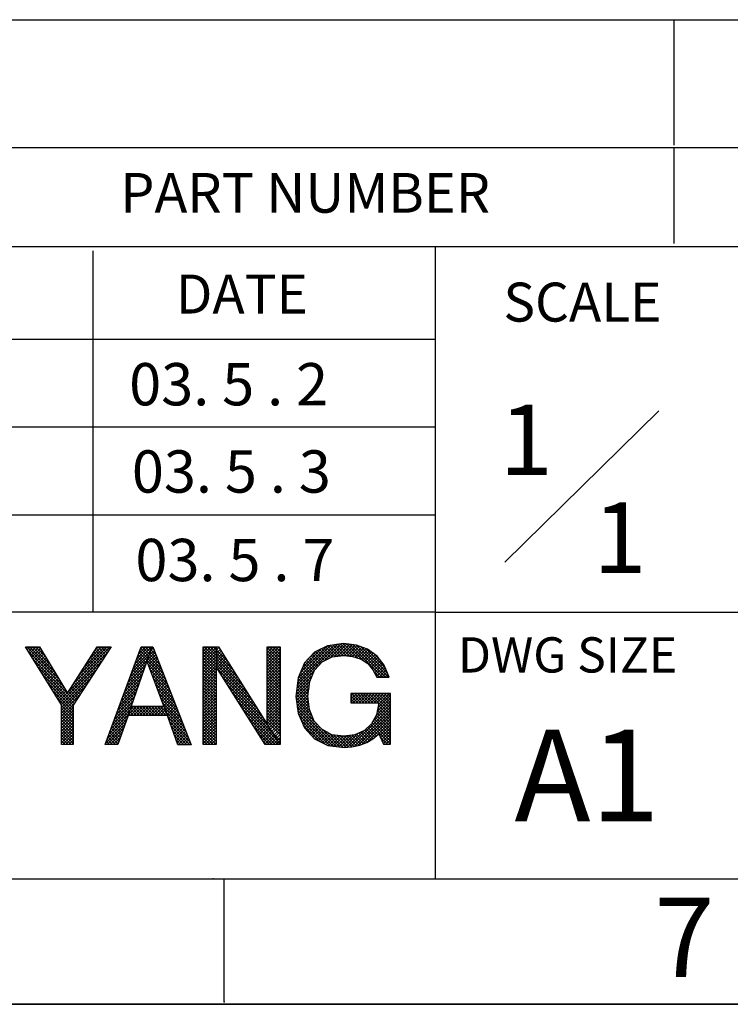
# Model space of a CAD drawing. Extents: x -1 to 1610, y 0 to 1134.
# Drawn here: x 1166 to 1300, y 0 to 186 of the extents above; entities that cross this region are included whole.
import ezdxf

# ---------------------------------------------------------------- set-up
doc = ezdxf.new("R2010")
doc.units = 0
doc.header["$LTSCALE"] = 5
doc.header["$MEASUREMENT"] = 0
doc.layers.get('0').update_dxf_attribs({"color": 3, "linetype": 'CONTINUOUS'})
for name, color, linetype in [('DIM', 2, 'CONTINUOUS'), ('LOGO', 5, 'CONTINUOUS'), ('TEXT', 4, 'CONTINUOUS'), ('THIN', 2, 'CONTINUOUS')]:
    doc.layers.add(name, color=color, linetype=linetype)
doc.styles.add('GULIM', font='GulimChe.ttf')
doc.styles.get("Standard").update_dxf_attribs({"font": 'romans.shx'})

# ---------------------------------------------------------------- blocks, each defined once
blk = doc.blocks.new('*X6')
at = {"color": 0}
for p, q in [((441.181, 22.751), (441.256, 22.826)), ((443.147, 20.892), (441.213, 22.826)), ((441.249, 22.642), (441.433, 22.826)), ((443.413, 20.449), (441.296, 22.566)), ((441.317, 22.533), (441.61, 22.826)), ((441.385, 22.424), (441.787, 22.826)), ((442.882, 21.334), (441.39, 22.826)), ((441.452, 22.315), (441.963, 22.826)), ((441.52, 22.206), (442.044, 22.73)), ((442.616, 21.776), (441.567, 22.826)), ((441.588, 22.097), (442.11, 22.619)), ((441.656, 21.988), (442.177, 22.509)), ((441.724, 21.879), (442.243, 22.398)), ((442.351, 22.218), (441.743, 22.826)), ((442.085, 22.66), (441.92, 22.826)), ((443.684, 20.127), (446.044, 22.487)), ((444.009, 20.629), (446.206, 22.826)), ((444.334, 21.13), (446.029, 22.826)), ((444.659, 21.632), (445.852, 22.826)), ((444.984, 22.134), (445.676, 22.826)), ((445.666, 21.909), (445.163, 22.411)), ((445.736, 22.015), (445.233, 22.518)), ((445.806, 22.122), (445.302, 22.626)), ((445.309, 22.636), (445.499, 22.826)), ((445.875, 22.229), (445.372, 22.733)), ((445.945, 22.336), (445.456, 22.826)), ((446.015, 22.443), (445.632, 22.826)), ((446.085, 22.55), (445.809, 22.826)), ((446.155, 22.657), (445.986, 22.826)), ((446.225, 22.764), (446.163, 22.826)), ((444.129, 19.556), (441.588, 22.097)), ((441.792, 21.77), (442.309, 22.288)), ((441.86, 21.661), (442.375, 22.177)), ((441.927, 21.552), (442.442, 22.067)), ((441.995, 21.443), (442.508, 21.956)), ((442.063, 21.335), (442.574, 21.846)), ((443.216, 19.483), (445.71, 21.977)), ((445.247, 21.267), (444.746, 21.767)), ((445.317, 21.374), (444.816, 21.875)), ((445.386, 21.481), (444.885, 21.982)), ((445.456, 21.588), (444.955, 22.089)), ((445.526, 21.695), (445.024, 22.196)), ((445.596, 21.802), (445.094, 22.304)), ((444.059, 19.45), (441.88, 21.629)), ((442.131, 21.226), (442.641, 21.735)), ((442.199, 21.117), (442.707, 21.625)), ((442.267, 21.008), (442.773, 21.514)), ((442.334, 20.899), (442.84, 21.404)), ((442.402, 20.79), (442.906, 21.294)), ((442.47, 20.681), (442.972, 21.183)), ((443.284, 19.374), (445.377, 21.466)), ((444.897, 20.732), (444.399, 21.231)), ((444.967, 20.839), (444.468, 21.338)), ((445.037, 20.946), (444.538, 21.445)), ((445.107, 21.053), (444.607, 21.553)), ((445.177, 21.16), (444.677, 21.66)), ((443.99, 19.342), (442.172, 21.16)), ((443.99, 19.165), (442.464, 20.691)), ((442.538, 20.572), (443.039, 21.073)), ((442.606, 20.463), (443.105, 20.962)), ((442.674, 20.354), (443.171, 20.852)), ((442.742, 20.245), (443.237, 20.741)), ((442.809, 20.136), (443.304, 20.631)), ((443.297, 19.21), (445.044, 20.956)), ((444.478, 20.091), (443.982, 20.587)), ((444.548, 20.198), (444.051, 20.694)), ((444.618, 20.305), (444.121, 20.802)), ((444.688, 20.412), (444.19, 20.909)), ((444.758, 20.519), (444.26, 21.016)), ((444.827, 20.626), (444.329, 21.124)), ((443.99, 18.988), (442.756, 20.222)), ((442.877, 20.027), (443.37, 20.52)), ((442.945, 19.918), (443.436, 20.41)), ((443.013, 19.81), (443.503, 20.299)), ((443.081, 19.701), (443.569, 20.189)), ((443.149, 19.592), (443.635, 20.078)), ((443.297, 19.033), (444.71, 20.446)), ((444.199, 19.663), (443.704, 20.158)), ((444.269, 19.77), (443.773, 20.265)), ((444.338, 19.877), (443.843, 20.373)), ((444.408, 19.984), (443.912, 20.48)), ((443.99, 18.811), (443.048, 19.754)), ((443.297, 18.856), (444.377, 19.936)), ((443.297, 18.679), (444.043, 19.426)), ((443.99, 18.635), (443.297, 19.328)), ((443.297, 18.503), (443.99, 19.196)), ((443.99, 18.458), (443.297, 19.151)), ((443.297, 18.326), (443.99, 19.019)), ((443.99, 18.281), (443.297, 18.974)), ((443.297, 18.149), (443.99, 18.842)), ((443.99, 18.104), (443.297, 18.797)), ((443.297, 17.972), (443.99, 18.665)), ((443.99, 17.928), (443.297, 18.62)), ((443.297, 17.796), (443.99, 18.488)), ((443.99, 17.751), (443.297, 18.444)), ((443.297, 17.619), (443.99, 18.312)), ((443.99, 17.574), (443.297, 18.267)), ((443.297, 17.442), (443.99, 18.135)), ((443.99, 17.397), (443.297, 18.09)), ((443.297, 17.265), (443.99, 17.958)), ((443.99, 17.22), (443.297, 17.913)), ((443.297, 17.088), (443.99, 17.781)), ((443.99, 17.044), (443.297, 17.737)), ((443.862, 16.995), (443.297, 17.56)), ((443.685, 16.995), (443.297, 17.383)), ((443.509, 16.995), (443.297, 17.206)), ((443.38, 16.995), (443.99, 17.605)), ((443.557, 16.995), (443.99, 17.428)), ((443.734, 16.995), (443.99, 17.251)), ((443.91, 16.995), (443.99, 17.074)), ((443.332, 16.995), (443.297, 17.029))]:
    blk.add_line(p, q, dxfattribs=at)
blk = doc.blocks.new('*X7')
at = {"color": 0}
for p, q in [((447.585, 21.553), (448.603, 22.572)), ((447.689, 21.834), (448.674, 22.819)), ((447.793, 22.115), (448.497, 22.819)), ((448.352, 21.874), (447.879, 22.347)), ((447.897, 22.396), (448.32, 22.819)), ((448.404, 21.999), (447.927, 22.476)), ((448.45, 22.13), (447.975, 22.605)), ((448.001, 22.677), (448.143, 22.819)), ((448.495, 22.261), (448.023, 22.734)), ((448.541, 22.392), (448.115, 22.819)), ((448.587, 22.523), (448.291, 22.819)), ((448.414, 22.029), (448.871, 22.486)), ((448.434, 21.872), (448.921, 22.359)), ((448.632, 22.654), (448.468, 22.819)), ((448.509, 22.3), (448.821, 22.613)), ((449.146, 21.787), (448.541, 22.392)), ((449.032, 22.078), (448.587, 22.523)), ((448.603, 22.572), (448.772, 22.74)), ((448.917, 22.37), (448.632, 22.654)), ((448.678, 22.785), (448.645, 22.819)), ((448.803, 22.661), (448.678, 22.785)), ((447.376, 20.991), (448.414, 22.029)), ((447.48, 21.272), (448.509, 22.3)), ((448.169, 21.35), (447.688, 21.831)), ((448.215, 21.481), (447.736, 21.96)), ((448.261, 21.612), (447.783, 22.089)), ((448.306, 21.743), (447.831, 22.218)), ((449.49, 20.913), (448.404, 21.999)), ((449.375, 21.204), (448.45, 22.13)), ((448.483, 21.744), (448.971, 22.232)), ((449.261, 21.496), (448.495, 22.261)), ((448.531, 21.615), (449.021, 22.105)), ((448.579, 21.487), (449.071, 21.978)), ((448.627, 21.358), (449.121, 21.852)), ((447.064, 20.148), (448.117, 21.201)), ((447.168, 20.429), (448.212, 21.473)), ((447.272, 20.71), (448.307, 21.745)), ((447.94, 20.695), (447.449, 21.186)), ((447.986, 20.826), (447.497, 21.315)), ((448.031, 20.957), (447.544, 21.444)), ((448.077, 21.088), (447.592, 21.573)), ((448.123, 21.219), (447.64, 21.702)), ((449.604, 20.622), (448.483, 21.743)), ((449.719, 20.33), (448.589, 21.46)), ((448.675, 21.229), (449.171, 21.725)), ((449.834, 20.039), (448.695, 21.178)), ((448.724, 21.101), (449.221, 21.598)), ((448.772, 20.972), (449.27, 21.471)), ((448.82, 20.844), (449.32, 21.344)), ((448.868, 20.715), (449.37, 21.217)), ((446.855, 19.586), (447.926, 20.657)), ((446.96, 19.867), (448.022, 20.929)), ((447.756, 20.172), (447.257, 20.67)), ((447.802, 20.302), (447.305, 20.799)), ((447.848, 20.433), (447.353, 20.928)), ((447.894, 20.564), (447.401, 21.057)), ((449.948, 19.748), (448.801, 20.895)), ((450.063, 19.456), (448.907, 20.612)), ((448.917, 20.587), (449.42, 21.09)), ((448.965, 20.458), (449.47, 20.963)), ((449.013, 20.33), (449.52, 20.836)), ((449.061, 20.201), (449.57, 20.71)), ((449.109, 20.072), (449.62, 20.583)), ((446.647, 19.024), (447.736, 20.113)), ((446.751, 19.305), (447.831, 20.385)), ((447.527, 19.517), (447.018, 20.026)), ((447.573, 19.648), (447.066, 20.155)), ((447.619, 19.779), (447.114, 20.284)), ((447.665, 19.91), (447.162, 20.413)), ((447.711, 20.041), (447.21, 20.541)), ((450.177, 19.165), (449.013, 20.329)), ((450.292, 18.874), (449.119, 20.046)), ((449.158, 19.944), (449.67, 20.456)), ((449.206, 19.815), (449.719, 20.329)), ((449.254, 19.687), (449.769, 20.202)), ((449.302, 19.558), (449.819, 20.075)), ((446.439, 18.462), (447.545, 19.569)), ((446.543, 18.743), (447.641, 19.841)), ((447.353, 18.984), (446.827, 19.51)), ((447.399, 19.115), (446.875, 19.639)), ((447.444, 19.246), (446.923, 19.768)), ((447.481, 19.386), (446.971, 19.897)), ((450.406, 18.582), (449.226, 19.763)), ((450.521, 18.291), (449.332, 19.48)), ((449.351, 19.43), (449.869, 19.948)), ((449.399, 19.301), (449.919, 19.821)), ((449.457, 19.183), (449.969, 19.694)), ((449.504, 19.053), (450.019, 19.568)), ((449.551, 18.923), (450.069, 19.441)), ((446.23, 17.9), (447.374, 19.044)), ((446.335, 18.181), (447.45, 19.297)), ((447.125, 18.328), (446.588, 18.865)), ((447.17, 18.46), (446.636, 18.994)), ((447.216, 18.591), (446.684, 19.123)), ((447.262, 18.722), (446.731, 19.252)), ((447.307, 18.853), (446.779, 19.381)), ((447.279, 18.773), (447.792, 19.286)), ((447.426, 18.734), (447.307, 18.853)), ((447.602, 18.734), (447.353, 18.984)), ((447.374, 19.044), (447.616, 19.286)), ((447.779, 18.734), (447.399, 19.115)), ((447.418, 18.734), (447.969, 19.286)), ((447.956, 18.734), (447.444, 19.246)), ((448.133, 18.734), (447.581, 19.286)), ((447.595, 18.734), (448.146, 19.286)), ((448.31, 18.734), (447.758, 19.286)), ((447.772, 18.734), (448.323, 19.286)), ((448.486, 18.734), (447.935, 19.286)), ((447.948, 18.734), (448.5, 19.286)), ((448.663, 18.734), (448.112, 19.286)), ((448.125, 18.734), (448.676, 19.286)), ((448.84, 18.734), (448.289, 19.286)), ((448.302, 18.734), (448.853, 19.286)), ((449.017, 18.734), (448.465, 19.286)), ((448.479, 18.734), (449.03, 19.286)), ((449.193, 18.734), (448.642, 19.286)), ((448.655, 18.734), (449.207, 19.286)), ((449.37, 18.734), (448.819, 19.286)), ((448.832, 18.734), (449.383, 19.286)), ((449.547, 18.734), (448.996, 19.286)), ((449.009, 18.734), (449.457, 19.183)), ((449.559, 18.899), (449.172, 19.286)), ((449.186, 18.734), (449.504, 19.053)), ((449.46, 19.175), (449.349, 19.286)), ((449.363, 18.734), (449.551, 18.923)), ((450.635, 18), (449.46, 19.175)), ((450.75, 17.708), (449.559, 18.899)), ((449.598, 18.793), (450.119, 19.314)), ((449.644, 18.663), (450.169, 19.187)), ((449.691, 18.533), (450.218, 19.06)), ((449.738, 18.403), (450.268, 18.933)), ((445.918, 17.058), (447.09, 18.23)), ((446.022, 17.339), (447.185, 18.501)), ((446.126, 17.619), (447.279, 18.773)), ((446.942, 17.804), (446.397, 18.349)), ((446.988, 17.935), (446.445, 18.478)), ((447.033, 18.066), (446.492, 18.607)), ((447.079, 18.197), (446.54, 18.736)), ((449.539, 18.734), (449.598, 18.793)), ((450.864, 17.417), (449.658, 18.623)), ((450.979, 17.126), (449.758, 18.347)), ((449.784, 18.272), (450.318, 18.806)), ((449.831, 18.142), (450.368, 18.679)), ((449.878, 18.012), (450.418, 18.553)), ((449.924, 17.882), (450.468, 18.426)), ((449.971, 17.752), (450.518, 18.299)), ((446.028, 16.991), (446.996, 17.959)), ((446.713, 17.149), (446.158, 17.704)), ((446.204, 16.991), (446.901, 17.687)), ((446.759, 17.28), (446.205, 17.833)), ((446.805, 17.411), (446.253, 17.962)), ((446.85, 17.542), (446.301, 18.091)), ((446.896, 17.673), (446.349, 18.22)), ((450.949, 16.979), (449.857, 18.071)), ((450.772, 16.979), (449.956, 17.796)), ((450.018, 17.622), (450.568, 18.172)), ((450.065, 17.492), (450.618, 18.045)), ((450.111, 17.362), (450.667, 17.918)), ((450.158, 17.232), (450.717, 17.791)), ((450.205, 17.102), (450.767, 17.664)), ((445.988, 16.991), (445.919, 17.06)), ((446.164, 16.991), (445.966, 17.189)), ((446.341, 16.991), (446.014, 17.317)), ((446.518, 16.991), (446.062, 17.446)), ((446.668, 17.018), (446.11, 17.575)), ((446.381, 16.991), (446.807, 17.416)), ((446.558, 16.991), (446.712, 17.145)), ((450.595, 16.979), (450.055, 17.52)), ((450.418, 16.979), (450.154, 17.244)), ((450.259, 16.979), (450.817, 17.537)), ((450.436, 16.979), (450.867, 17.411)), ((450.613, 16.979), (450.917, 17.284)), ((450.789, 16.979), (450.967, 17.157)), ((450.966, 16.979), (451.017, 17.03))]:
    blk.add_line(p, q, dxfattribs=at)
blk = doc.blocks.new('*X0')
at = {"color": 0}
for p, q in [((452.523, 22.779), (452.57, 22.826)), ((452.523, 22.602), (452.696, 22.775)), ((452.523, 22.426), (452.764, 22.666)), ((453.192, 21.984), (452.523, 22.653)), ((452.523, 22.249), (452.832, 22.557)), ((453.489, 21.51), (452.523, 22.476)), ((452.523, 22.072), (452.9, 22.449)), ((452.523, 21.895), (452.968, 22.34)), ((453.787, 21.036), (452.523, 22.299)), ((452.523, 21.718), (453.036, 22.232)), ((454.084, 20.561), (452.523, 22.122)), ((454.382, 20.087), (452.523, 21.945)), ((454.679, 19.613), (452.523, 21.769)), ((452.56, 21.579), (453.105, 22.123)), ((452.628, 21.47), (453.173, 22.014)), ((452.697, 21.362), (453.241, 21.906)), ((452.765, 21.253), (453.309, 21.797)), ((454.976, 19.139), (452.6, 21.515)), ((452.833, 21.145), (453.377, 21.688)), ((452.901, 21.036), (453.445, 21.58)), ((452.97, 20.928), (453.513, 21.471)), ((453.038, 20.819), (453.582, 21.363)), ((453.106, 20.711), (453.65, 21.254)), ((455.274, 18.664), (452.9, 21.038)), ((453.175, 20.602), (453.718, 21.145)), ((453.243, 20.494), (453.786, 21.037)), ((453.311, 20.385), (453.854, 20.928)), ((453.379, 20.277), (453.922, 20.819)), ((453.448, 20.168), (453.99, 20.711)), ((453.516, 20.06), (454.059, 20.602)), ((455.571, 18.19), (453.2, 20.561)), ((455.869, 17.716), (453.5, 20.085)), ((453.584, 19.951), (454.127, 20.493)), ((453.653, 19.843), (454.195, 20.385)), ((453.721, 19.734), (454.263, 20.276)), ((453.789, 19.626), (454.331, 20.168)), ((453.857, 19.517), (454.399, 20.059)), ((456.166, 17.242), (453.8, 19.608)), ((453.926, 19.409), (454.467, 19.95)), ((453.994, 19.3), (454.536, 19.842)), ((454.062, 19.192), (454.604, 19.733)), ((454.13, 19.083), (454.672, 19.624)), ((454.199, 18.975), (454.74, 19.516)), ((454.267, 18.866), (454.808, 19.407)), ((456.236, 16.995), (454.1, 19.131)), ((454.335, 18.758), (454.876, 19.298)), ((454.404, 18.649), (454.944, 19.19)), ((454.472, 18.541), (455.013, 19.081)), ((454.54, 18.432), (455.081, 18.973)), ((454.608, 18.324), (455.149, 18.864)), ((456.06, 16.995), (454.4, 18.654)), ((454.677, 18.215), (455.217, 18.755)), ((454.745, 18.107), (455.285, 18.647)), ((454.813, 17.998), (455.353, 18.538)), ((454.881, 17.89), (455.421, 18.429)), ((454.95, 17.781), (455.489, 18.321)), ((455.883, 16.995), (454.7, 18.177)), ((455.706, 16.995), (455.001, 17.7)), ((455.018, 17.673), (455.558, 18.212)), ((455.086, 17.564), (455.626, 18.103)), ((455.155, 17.456), (455.694, 17.995)), ((455.223, 17.347), (455.762, 17.886)), ((455.291, 17.239), (455.83, 17.778)), ((455.359, 17.13), (455.898, 17.669)), ((455.529, 16.995), (455.301, 17.224)), ((455.428, 17.022), (455.966, 17.56)), ((455.578, 16.995), (456.035, 17.452)), ((455.754, 16.995), (456.103, 17.343)), ((455.931, 16.995), (456.171, 17.234)), ((456.108, 16.995), (456.239, 17.126)), ((456.285, 16.995), (456.307, 17.017))]:
    blk.add_line(p, q, dxfattribs=at)
blk = doc.blocks.new('*X1')
at = {"color": 0}
for p, q in [((455.576, 22.119), (456.282, 22.826)), ((455.576, 22.296), (456.105, 22.826)), ((455.576, 22.473), (455.929, 22.826)), ((455.576, 22.65), (455.752, 22.826)), ((456.343, 22.014), (455.576, 22.782)), ((455.576, 21.942), (456.343, 22.71)), ((456.343, 21.838), (455.576, 22.605)), ((455.576, 21.766), (456.343, 22.533)), ((456.343, 21.661), (455.576, 22.429)), ((455.576, 21.589), (456.343, 22.357)), ((456.343, 22.191), (455.709, 22.826)), ((456.343, 22.368), (455.886, 22.826)), ((456.343, 22.545), (456.062, 22.826)), ((456.343, 22.721), (456.239, 22.826)), ((456.343, 21.484), (455.576, 22.252)), ((455.576, 21.412), (456.343, 22.18)), ((456.343, 21.307), (455.576, 22.075)), ((455.576, 21.235), (456.343, 22.003)), ((456.343, 21.13), (455.576, 21.898)), ((455.576, 21.059), (456.343, 21.826)), ((456.343, 20.954), (455.576, 21.721)), ((455.576, 20.882), (456.343, 21.65)), ((456.343, 20.777), (455.576, 21.545)), ((455.576, 20.705), (456.343, 21.473)), ((456.343, 20.6), (455.576, 21.368)), ((455.576, 20.528), (456.343, 21.296)), ((456.343, 20.423), (455.576, 21.191)), ((455.576, 20.351), (456.343, 21.119)), ((456.343, 20.247), (455.576, 21.014)), ((455.576, 20.175), (456.343, 20.942)), ((456.343, 20.07), (455.576, 20.838)), ((455.576, 19.998), (456.343, 20.766)), ((456.343, 19.893), (455.576, 20.661)), ((455.576, 19.821), (456.343, 20.589)), ((456.343, 19.716), (455.576, 20.484)), ((455.576, 19.644), (456.343, 20.412)), ((456.343, 19.539), (455.576, 20.307)), ((455.576, 19.468), (456.343, 20.235)), ((456.343, 19.363), (455.576, 20.13)), ((455.576, 19.291), (456.343, 20.059)), ((456.343, 19.186), (455.576, 19.954)), ((455.576, 19.114), (456.343, 19.882)), ((456.343, 19.009), (455.576, 19.777)), ((455.576, 18.937), (456.343, 19.705)), ((456.343, 18.832), (455.576, 19.6)), ((455.576, 18.76), (456.343, 19.528)), ((456.343, 18.656), (455.576, 19.423)), ((455.576, 18.584), (456.343, 19.351)), ((456.343, 18.479), (455.576, 19.247)), ((455.576, 18.407), (456.343, 19.175)), ((456.343, 18.302), (455.576, 19.07)), ((455.576, 18.23), (456.343, 18.998)), ((456.343, 18.125), (455.576, 18.893)), ((455.626, 18.103), (456.343, 18.821)), ((456.343, 17.948), (455.576, 18.716)), ((456.343, 17.772), (455.576, 18.539)), ((456.343, 17.595), (455.576, 18.363)), ((455.694, 17.995), (456.343, 18.644)), ((455.762, 17.886), (456.343, 18.468)), ((455.83, 17.778), (456.343, 18.291)), ((456.343, 17.241), (455.869, 17.716)), ((455.898, 17.669), (456.343, 18.114)), ((455.966, 17.56), (456.343, 17.937)), ((456.035, 17.452), (456.343, 17.76)), ((456.103, 17.343), (456.343, 17.584)), ((456.343, 17.065), (456.166, 17.242)), ((456.171, 17.234), (456.343, 17.407)), ((456.239, 17.126), (456.343, 17.23)), ((456.307, 17.017), (456.343, 17.053))]:
    blk.add_line(p, q, dxfattribs=at)
blk = doc.blocks.new('*X2')
at = {"color": 0}
for p, q in [((457.371, 20.556), (459.791, 22.976)), ((457.396, 20.757), (459.586, 22.947)), ((458.984, 21.992), (459.996, 23.004)), ((459.332, 22.163), (460.183, 23.015)), ((460.117, 22.306), (459.489, 22.934)), ((459.588, 22.242), (460.34, 22.994)), ((460.306, 22.295), (459.645, 22.956)), ((459.789, 22.267), (460.496, 22.973)), ((460.504, 22.274), (459.8, 22.977)), ((460.709, 22.245), (459.955, 22.999)), ((459.99, 22.291), (460.652, 22.953)), ((460.966, 22.164), (460.111, 23.02)), ((460.184, 22.308), (460.808, 22.932)), ((461.269, 22.039), (460.309, 22.998)), ((462.465, 21.019), (460.513, 22.971)), ((462.642, 21.019), (460.717, 22.944)), ((457.42, 20.958), (459.381, 22.919)), ((457.552, 21.267), (459.172, 22.887)), ((457.687, 21.579), (458.823, 22.715)), ((457.953, 22.022), (458.474, 22.542)), ((458.794, 21.862), (458.281, 22.375)), ((458.888, 21.945), (458.366, 22.467)), ((459.006, 22.003), (458.469, 22.54)), ((459.125, 22.061), (458.588, 22.599)), ((459.243, 22.12), (458.706, 22.657)), ((459.362, 22.178), (458.824, 22.715)), ((459.487, 22.23), (458.943, 22.774)), ((459.644, 22.249), (459.061, 22.832)), ((459.802, 22.268), (459.179, 22.891)), ((459.96, 22.287), (459.334, 22.913)), ((460.343, 22.291), (460.954, 22.902)), ((460.503, 22.274), (461.086, 22.857)), ((460.663, 22.257), (461.218, 22.812)), ((460.8, 22.217), (461.349, 22.766)), ((462.818, 21.019), (460.926, 22.911)), ((460.934, 22.174), (461.481, 22.721)), ((461.069, 22.132), (461.601, 22.665)), ((462.753, 21.261), (461.195, 22.819)), ((461.199, 22.086), (461.704, 22.591)), ((461.305, 22.015), (461.807, 22.517)), ((461.41, 21.943), (461.91, 22.444)), ((462.634, 21.557), (461.464, 22.727)), ((461.516, 21.872), (462.014, 22.37)), ((462.332, 22.037), (461.96, 22.408)), ((458.33, 21.265), (457.786, 21.809)), ((458.381, 21.391), (457.855, 21.916)), ((458.457, 21.492), (457.941, 22.008)), ((458.541, 21.584), (458.026, 22.1)), ((458.625, 21.677), (458.111, 22.192)), ((458.71, 21.77), (458.196, 22.283)), ((461.613, 21.792), (462.117, 22.296)), ((461.693, 21.695), (462.202, 22.205)), ((461.772, 21.598), (462.279, 22.105)), ((461.852, 21.501), (462.356, 22.005)), ((461.921, 21.394), (462.433, 21.905)), ((461.983, 21.278), (462.51, 21.806)), ((457.347, 20.355), (458.38, 21.388)), ((458.103, 20.608), (457.519, 21.192)), ((458.125, 20.763), (457.573, 21.315)), ((458.176, 20.889), (457.626, 21.439)), ((458.227, 21.014), (457.68, 21.562)), ((458.279, 21.14), (457.733, 21.685)), ((462.288, 21.019), (461.93, 21.378)), ((462.044, 21.163), (462.578, 21.697)), ((462.105, 21.048), (462.629, 21.571)), ((462.254, 21.019), (462.679, 21.445)), ((462.431, 21.019), (462.73, 21.319)), ((462.608, 21.019), (462.781, 21.193)), ((457.299, 19.954), (458.136, 20.79)), ((457.301, 19.778), (458.099, 20.577)), ((457.323, 20.155), (458.258, 21.089)), ((458.022, 19.982), (457.38, 20.625)), ((458.043, 20.138), (457.399, 20.782)), ((458.063, 20.295), (457.417, 20.94)), ((458.083, 20.452), (457.466, 21.069)), ((462.784, 21.019), (462.832, 21.067)), ((458.089, 19.208), (457.304, 19.993)), ((457.321, 19.622), (458.073, 20.374)), ((458.066, 19.408), (457.323, 20.151)), ((457.341, 19.465), (458.047, 20.171)), ((458.042, 19.608), (457.342, 20.309)), ((458.019, 19.808), (457.361, 20.467)), ((460.576, 19.871), (460.75, 20.046)), ((460.576, 19.694), (460.927, 20.046)), ((460.576, 19.518), (461.104, 20.046)), ((461.171, 19.484), (460.61, 20.046)), ((460.719, 19.484), (461.281, 20.046)), ((461.348, 19.484), (460.787, 20.046)), ((460.896, 19.484), (461.457, 20.046)), ((461.525, 19.484), (460.963, 20.046)), ((461.073, 19.484), (461.634, 20.046)), ((461.702, 19.484), (461.14, 20.046)), ((461.249, 19.484), (461.811, 20.046)), ((461.879, 19.484), (461.317, 20.046)), ((461.426, 19.484), (461.988, 20.046)), ((462.055, 19.484), (461.494, 20.046)), ((461.603, 19.484), (462.164, 20.046)), ((462.935, 18.781), (461.671, 20.046)), ((461.78, 19.484), (462.341, 20.046)), ((462.935, 18.958), (461.847, 20.046)), ((461.956, 19.484), (462.518, 20.046)), ((462.935, 19.135), (462.024, 20.046)), ((462.133, 19.484), (462.695, 20.046)), ((462.935, 19.312), (462.201, 20.046)), ((462.215, 19.39), (462.872, 20.046)), ((462.935, 19.489), (462.378, 20.046)), ((462.935, 19.665), (462.554, 20.046)), ((462.935, 19.842), (462.731, 20.046)), ((462.935, 20.019), (462.908, 20.046)), ((458.148, 18.972), (457.295, 19.826)), ((458.269, 18.675), (457.321, 19.623)), ((458.471, 18.296), (457.347, 19.419)), ((457.362, 19.309), (458.021, 19.968)), ((457.382, 19.152), (458.021, 19.792)), ((457.402, 18.996), (458.04, 19.633)), ((457.426, 18.843), (458.058, 19.475)), ((460.995, 19.484), (460.576, 19.903)), ((460.818, 19.484), (460.576, 19.727)), ((460.641, 19.484), (460.576, 19.55)), ((461.85, 18.318), (462.935, 19.402)), ((462.068, 18.712), (462.935, 19.579)), ((462.136, 18.956), (462.935, 19.756)), ((462.175, 19.173), (462.935, 19.933)), ((459.717, 16.873), (457.374, 19.216)), ((459.514, 16.899), (457.4, 19.013)), ((457.48, 18.72), (458.076, 19.317)), ((457.534, 18.597), (458.095, 19.158)), ((457.587, 18.474), (458.13, 19.017)), ((457.641, 18.351), (458.181, 18.891)), ((460.557, 16.848), (462.935, 19.226)), ((460.769, 16.882), (462.935, 19.049)), ((460.995, 16.932), (462.935, 18.872)), ((462.935, 18.074), (462.123, 18.887)), ((462.935, 18.251), (462.15, 19.036)), ((462.935, 18.428), (462.178, 19.185)), ((462.935, 18.605), (462.205, 19.334)), ((459.312, 16.924), (457.452, 18.784)), ((459.043, 17.017), (457.589, 18.471)), ((457.695, 18.228), (458.232, 18.765)), ((457.748, 18.105), (458.283, 18.639)), ((457.802, 17.982), (458.334, 18.514)), ((457.886, 17.889), (458.385, 18.388)), ((457.971, 17.797), (458.47, 18.296)), ((461.25, 17.011), (462.935, 18.695)), ((461.534, 17.118), (462.935, 18.518)), ((462.935, 17.19), (461.835, 18.29)), ((462.935, 17.367), (461.898, 18.404)), ((462.935, 17.544), (461.961, 18.518)), ((462.935, 17.721), (462.024, 18.632)), ((462.935, 17.898), (462.087, 18.746)), ((462.156, 17.563), (462.935, 18.342)), ((458.69, 17.193), (457.726, 18.157)), ((458.056, 17.705), (458.555, 18.204)), ((458.141, 17.614), (458.64, 18.113)), ((458.226, 17.522), (458.725, 18.021)), ((458.311, 17.43), (458.81, 17.929)), ((458.397, 17.339), (458.916, 17.858)), ((458.515, 17.28), (459.03, 17.795)), ((458.633, 17.222), (459.144, 17.733)), ((458.751, 17.163), (459.259, 17.67)), ((459.919, 16.848), (458.9, 17.866)), ((460.121, 16.822), (459.29, 17.653)), ((460.174, 16.818), (461.017, 17.661)), ((460.365, 16.833), (461.343, 17.81)), ((461.571, 17.14), (461.04, 17.671)), ((461.683, 17.205), (461.161, 17.727)), ((461.795, 17.27), (461.282, 17.783)), ((461.904, 17.338), (461.398, 17.844)), ((461.997, 17.421), (461.488, 17.93)), ((462.091, 17.504), (461.579, 18.017)), ((462.184, 17.588), (461.669, 18.103)), ((462.935, 17.014), (461.759, 18.189)), ((462.286, 17.516), (462.935, 18.165)), ((462.342, 17.395), (462.935, 17.988)), ((462.398, 17.274), (462.935, 17.811)), ((458.869, 17.104), (459.373, 17.608)), ((458.987, 17.045), (459.507, 17.565)), ((459.104, 16.986), (459.664, 17.545)), ((459.23, 16.935), (459.82, 17.525)), ((459.387, 16.915), (459.977, 17.504)), ((459.544, 16.895), (460.133, 17.484)), ((460.293, 16.827), (459.562, 17.558)), ((459.701, 16.875), (460.33, 17.504)), ((460.457, 16.84), (459.765, 17.532)), ((459.858, 16.855), (460.532, 17.53)), ((460.621, 16.853), (459.968, 17.506)), ((460.015, 16.836), (460.735, 17.556)), ((460.768, 16.882), (460.168, 17.483)), ((460.913, 16.914), (460.324, 17.503)), ((461.058, 16.946), (460.481, 17.523)), ((461.192, 16.989), (460.637, 17.544)), ((461.321, 17.037), (460.794, 17.564)), ((461.449, 17.086), (460.919, 17.616)), ((462.768, 17.004), (462.312, 17.46)), ((462.454, 17.153), (462.935, 17.635)), ((462.591, 17.004), (462.465, 17.131)), ((462.51, 17.033), (462.935, 17.458)), ((462.658, 17.004), (462.935, 17.281)), ((462.835, 17.004), (462.935, 17.104))]:
    blk.add_line(p, q, dxfattribs=at)
blk = doc.blocks.new('*X8')
at = {"color": 0}
for p, q in [((451.755, 22.188), (452.393, 22.826)), ((451.755, 22.365), (452.216, 22.826)), ((451.755, 22.542), (452.04, 22.826)), ((451.755, 22.718), (451.863, 22.826)), ((451.755, 22.011), (452.523, 22.779)), ((452.523, 21.945), (451.755, 22.713)), ((451.755, 21.835), (452.523, 22.602)), ((452.523, 21.769), (451.755, 22.536)), ((451.755, 21.658), (452.523, 22.426)), ((452.523, 21.592), (451.755, 22.36)), ((452.523, 22.122), (451.82, 22.826)), ((452.523, 22.299), (451.996, 22.826)), ((452.523, 22.476), (452.173, 22.826)), ((452.523, 22.653), (452.35, 22.826)), ((451.755, 21.481), (452.523, 22.249)), ((452.523, 21.415), (451.755, 22.183)), ((451.755, 21.304), (452.523, 22.072)), ((452.523, 21.238), (451.755, 22.006)), ((451.755, 21.127), (452.523, 21.895)), ((452.523, 21.062), (451.755, 21.829)), ((451.755, 20.951), (452.523, 21.718)), ((452.523, 20.885), (451.755, 21.653)), ((451.755, 20.774), (452.523, 21.542)), ((452.523, 20.708), (451.755, 21.476)), ((451.755, 20.597), (452.523, 21.365)), ((452.523, 20.531), (451.755, 21.299)), ((451.755, 20.42), (452.523, 21.188)), ((452.523, 20.354), (451.755, 21.122)), ((451.755, 20.244), (452.523, 21.011)), ((452.523, 20.178), (451.755, 20.945)), ((451.755, 20.067), (452.523, 20.835)), ((452.523, 20.001), (451.755, 20.769)), ((451.755, 19.89), (452.523, 20.658)), ((452.523, 19.824), (451.755, 20.592)), ((451.755, 19.713), (452.523, 20.481)), ((452.523, 19.647), (451.755, 20.415)), ((451.755, 19.536), (452.523, 20.304)), ((452.523, 19.471), (451.755, 20.238)), ((451.755, 19.36), (452.523, 20.127)), ((452.523, 19.294), (451.755, 20.062)), ((451.755, 19.183), (452.523, 19.951)), ((452.523, 19.117), (451.755, 19.885)), ((451.755, 19.006), (452.523, 19.774)), ((452.523, 18.94), (451.755, 19.708)), ((451.755, 18.829), (452.523, 19.597)), ((452.523, 18.763), (451.755, 19.531)), ((451.755, 18.653), (452.523, 19.42)), ((452.523, 18.587), (451.755, 19.354)), ((451.755, 18.476), (452.523, 19.244)), ((452.523, 18.41), (451.755, 19.178)), ((451.755, 18.299), (452.523, 19.067)), ((452.523, 18.233), (451.755, 19.001)), ((451.755, 18.122), (452.523, 18.89)), ((452.523, 18.056), (451.755, 18.824)), ((451.755, 17.945), (452.523, 18.713)), ((452.523, 17.88), (451.755, 18.647)), ((451.755, 17.769), (452.523, 18.536)), ((452.523, 17.703), (451.755, 18.471)), ((451.755, 17.592), (452.523, 18.36)), ((452.523, 17.526), (451.755, 18.294)), ((451.755, 17.415), (452.523, 18.183)), ((452.523, 17.349), (451.755, 18.117)), ((451.755, 17.238), (452.523, 18.006)), ((452.523, 17.172), (451.755, 17.94)), ((451.755, 17.062), (452.523, 17.829)), ((452.524, 16.995), (451.755, 17.763)), ((451.865, 16.995), (452.523, 17.653)), ((452.347, 16.995), (451.755, 17.587)), ((452.171, 16.995), (451.755, 17.41)), ((451.994, 16.995), (451.755, 17.233)), ((451.817, 16.995), (451.755, 17.056)), ((452.042, 16.995), (452.523, 17.476)), ((452.219, 16.995), (452.523, 17.299)), ((452.396, 16.995), (452.523, 17.122))]:
    blk.add_line(p, q, dxfattribs=at)
blk = doc.blocks.new('A$C75CD0B06')
at = {"layer": 'THIN', "style": 'GULIM'}
for s, p in [('03. 5 . 2', (61.73, 36.44)), ('03. 5 . 3', (62.24, 19.97)), ('03. 5 . 7', (62.91, 3.26))]:
    blk.add_text(s, height=7.987, dxfattribs=at).set_placement(p)
blk = doc.blocks.new('A$C30EC1FD7')
at = {"layer": 'DIM'}
blk.add_blockref('A$C75CD0B06', (0, 0), dxfattribs=at)

msp = doc.modelspace()

# ---------------------------------------------------------------- linework, layer by layer
at = {"layer": 'DIM'}
for p, q in [((1204.33, 0.46), (1204.33, 23.66)), ((1609.56, 0), (26.03, 0)), ((26.03, 0), (1609.56, 0))]:
    msp.add_line(p, q, dxfattribs=at)
for p in [(1202.25, 23.66), (1204.33, 0.46)]:
    msp.add_point(p, dxfattribs=at)
at = {"layer": 'LOGO'}
for p, q in [((1166.78, 67.49), (1169.48, 67.49)), ((1173.62, 56.51), (1166.78, 67.49)), ((1169.48, 67.49), (1174.72, 58.76)), ((1174.72, 58.76), (1180.37, 67.49)), ((1183, 67.49), (1175.81, 56.48)), ((1180.37, 67.49), (1183, 67.49)), ((1181.83, 49.04), (1188.66, 67.46)), ((1181.83, 49.04), (1188.66, 67.46)), ((1190.67, 67.46), (1184.25, 49.04)), ((1188.66, 67.46), (1190.83, 67.46)), ((1188.66, 67.46), (1190.83, 67.46)), ((1190.83, 67.46), (1198.09, 49)), ((1190.83, 67.46), (1198.09, 49)), ((1200.36, 49.05), (1200.36, 67.49)), ((1200.36, 67.49), (1203.23, 67.49)), ((1202.79, 67.49), (1202.79, 49.05)), ((1203.23, 67.49), (1214.8, 49.05)), ((1212.44, 52.81), (1212.44, 67.49)), ((1212.44, 67.49), (1214.87, 67.49)), ((1214.87, 67.49), (1214.87, 49.05)), ((1223.84, 67.69), (1221.38, 66.48)), ((1226.83, 68.11), (1223.84, 67.69)), ((1229.28, 67.78), (1226.83, 68.11)), ((1231.36, 67.07), (1229.28, 67.78)), ((1233.22, 65.74), (1231.36, 67.07)), ((1221.38, 66.48), (1219.51, 64.47)), ((1222.8, 64.64), (1224.73, 65.59)), ((1224.73, 65.59), (1226.92, 65.86)), ((1226.92, 65.86), (1228.57, 65.68)), ((1228.57, 65.68), (1230.17, 65.18)), ((1230.17, 65.18), (1231.44, 64.32)), ((1234.52, 64.05), (1233.22, 65.74)), ((1189.73, 64.83), (1186.74, 56.29)), ((1192.93, 56.29), (1189.73, 64.83)), ((1192.93, 56.29), (1189.73, 64.83)), ((1212.03, 49.05), (1202.79, 63.73)), ((1219.51, 64.47), (1218.27, 61.6)), ((1221.35, 63.05), (1222.8, 64.64)), ((1231.44, 64.32), (1232.39, 63.17)), ((1235.44, 61.77), (1234.52, 64.05)), ((1218.27, 61.6), (1217.86, 58.13)), ((1220.49, 60.95), (1221.35, 63.05)), ((1232.39, 63.17), (1233.13, 61.77)), ((1233.13, 61.77), (1235.44, 61.77)), ((1220.14, 58.19), (1220.49, 60.95)), ((1217.86, 58.13), (1218.27, 54.94)), ((1220.43, 55.65), (1220.14, 58.19)), ((1228.25, 58.7), (1228.25, 56.92)), ((1235.71, 58.7), (1228.25, 58.7)), ((1235.71, 49.08), (1235.71, 58.7)), ((1173.62, 49.05), (1173.62, 56.51)), ((1175.81, 56.48), (1175.81, 49.05)), ((1186.74, 56.29), (1192.93, 56.29)), ((1186.78, 56.29), (1192.98, 56.29)), ((1195.6, 49), (1192.98, 56.29)), ((1228.25, 56.92), (1233.49, 56.92)), ((1233.49, 56.92), (1233.07, 54.67)), ((1186.17, 54.55), (1184.25, 49.04)), ((1193.61, 54.55), (1186.17, 54.55)), ((1193.61, 54.55), (1186.17, 54.55)), ((1195.6, 49), (1193.61, 54.55)), ((1218.27, 54.94), (1219.49, 52.16)), ((1221.32, 53.46), (1220.43, 55.65)), ((1233.07, 54.67), (1232.13, 52.96)), ((1219.49, 52.16), (1221.35, 50.14)), ((1222.74, 51.92), (1221.32, 53.46)), ((1232.13, 52.96), (1230.79, 51.68)), ((1224.64, 50.88), (1222.74, 51.92)), ((1226.92, 50.59), (1224.64, 50.88)), ((1228.99, 50.86), (1226.92, 50.59)), ((1230.79, 51.68), (1228.99, 50.86)), ((1232.39, 50.09), (1233.49, 51.06)), ((1233.49, 51.06), (1234.41, 49.08)), ((1175.81, 49.05), (1173.62, 49.05)), ((1184.25, 49.04), (1181.83, 49.04)), ((1184.25, 49.04), (1181.83, 49.04)), ((1198.09, 49), (1195.6, 49)), ((1198.09, 49), (1195.6, 49)), ((1202.79, 49.05), (1200.36, 49.05)), ((1214.87, 49.05), (1212.03, 49.05)), ((1221.35, 50.14), (1223.9, 48.87)), ((1223.9, 48.87), (1226.95, 48.49)), ((1226.95, 48.49), (1228.45, 48.61)), ((1228.45, 48.61), (1229.94, 48.93)), ((1229.94, 48.93), (1231.27, 49.43)), ((1231.27, 49.43), (1232.39, 50.09)), ((1234.41, 49.08), (1235.71, 49.08)), ((44.41, 23.66), (1590.97, 23.66))]:
    msp.add_line(p, q, dxfattribs=at)
at = {"layer": 'THIN'}
for p, q in [((1120.5, 185.87), (1590.97, 185.87)), ((1289.26, 162.21), (1289.26, 185.87)), ((1120.5, 161.72), (1590.97, 161.72)), ((1289.26, 143.63), (1289.26, 161.72)), ((1074.41, 143.07), (1244.24, 143.07)), ((1074.41, 143.07), (1590.97, 143.07)), ((1179.59, 74.01), (1179.59, 142.23)), ((1244.24, 74.01), (1244.24, 143.07)), ((1074.42, 125.59), (1244.24, 125.59)), ((1286.38, 112.05), (1257.32, 83.49)), ((1244.24, 108.95), (1074.42, 108.95)), ((1244.24, 92.31), (1074.43, 92.31)), ((1244.24, 74.01), (1074.44, 74.01)), ((1244.24, 23.66), (1244.24, 74.01)), ((1244.24, 74.01), (1549.27, 74.01))]:
    msp.add_line(p, q, dxfattribs=at)

# ---------------------------------------------------------------- block references
msp.add_blockref('A$C30EC1FD7', (1124.65, 76.62))
at = {"layer": 'LOGO', "xscale": 3.1616, "yscale": 3.1616, "zscale": 3.1616}
for name in ['*X6', '*X7', '*X8', '*X0', '*X1', '*X2']:
    msp.add_blockref(name, (-227.91, -4.68), dxfattribs=at)

# ---------------------------------------------------------------- texts
at = {"layer": 'DIM', "style": 'GULIM'}
msp.add_text('PART NUMBER', height=7.488, dxfattribs=at).set_placement((1184.69, 149.44))
at = {"layer": 'DIM'}
msp.add_text('7', height=14.98, dxfattribs=at).set_placement((1285.54, 5.17))
at = {"layer": 'LOGO'}
msp.add_text('A1', height=17.306, dxfattribs=at).set_placement((1259.13, 34.56))
at = {"layer": 'TEXT', "style": 'GULIM'}
for p in [(1256.29, 99.91), (1273.98, 81.43)]:
    msp.add_text('1', height=13.31, dxfattribs=at).set_placement(p)
at = {"layer": 'TEXT'}
msp.add_text('DWG SIZE', height=6.656, dxfattribs=at).set_placement((1248.45, 62.63))
at = {"layer": 'THIN'}
msp.add_text('DATE', height=7.355, dxfattribs=at).set_placement((1195.19, 130.4))
at = {"layer": 'THIN', "style": 'GULIM'}
msp.add_text('SCALE', height=7.355, dxfattribs=at).set_placement((1257.03, 128.88))

doc.saveas('drawing.dxf')
